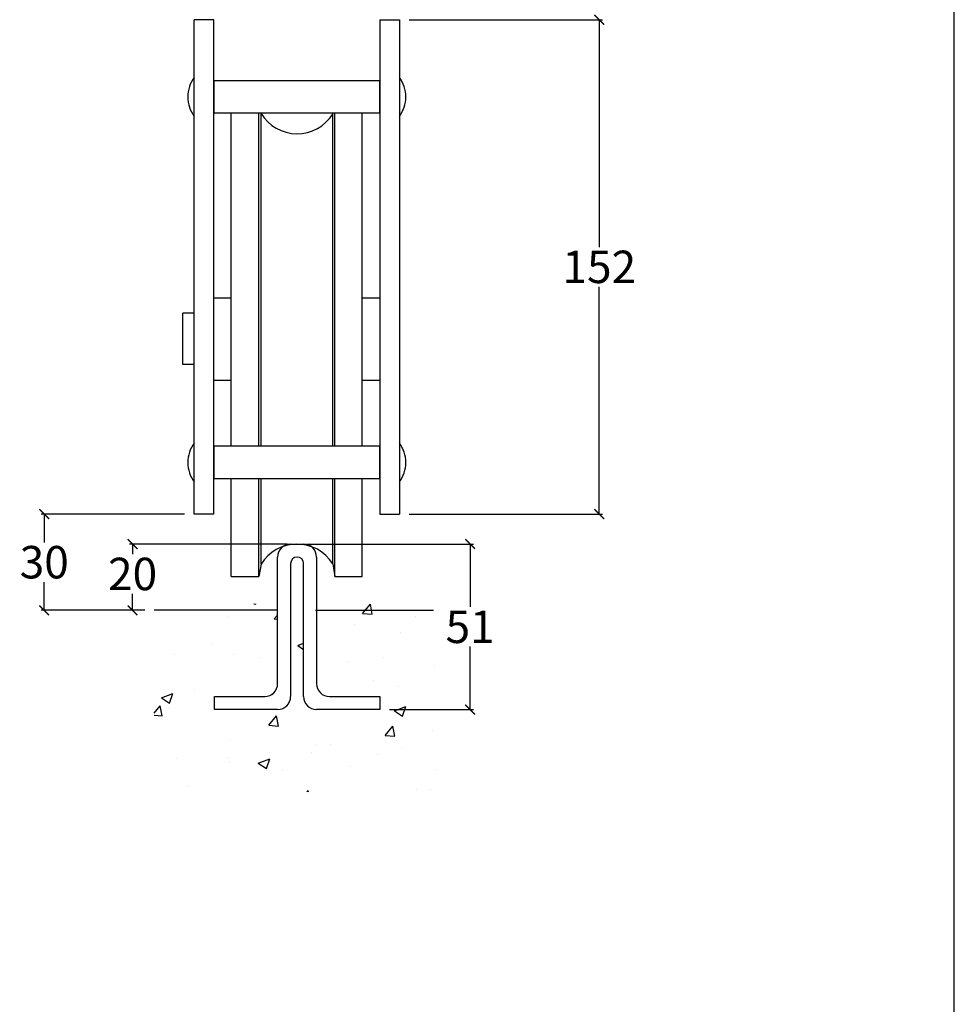
# Model space of a CAD drawing. Units: inches. Extents: x 462 to 2162, y 156 to 1342.
# Drawn here: x 1873 to 2162, y 459 to 763 of the extents above; entities that cross this region are included whole.
import ezdxf

# ---------------------------------------------------------------- set-up
doc = ezdxf.new("R2010")
doc.units = ezdxf.units.IN
doc.header["$MEASUREMENT"] = 0
doc.layers.get('0').update_dxf_attribs({"lineweight": 0})
doc.layers.get('Defpoints').update_dxf_attribs({"lineweight": 25})
for name, color, linetype, lineweight in [('Border', 7, 'Continuous', 25), ('Channel', 6, 'Continuous', 25), ('Dims', 7, 'Continuous', 25), ('Gear', 7, 'Continuous', 25), ('Hatching', 7, 'Continuous', 25)]:
    doc.layers.add(name, color=color, linetype=linetype, lineweight=lineweight)
doc.styles.get("Standard").update_dxf_attribs({"font": 'ARIAL.TTF'})
doc.dimstyles.new('DIMSTYLE', dxfattribs={"dimtxt": 3, "dimasz": 3, "dimexe": 1, "dimexo": 3, "dimgap": 1, "dimtad": 1, "dimtih": 1, "dimtoh": 1, "dimdec": 0, "dimzin": 0, "dimdsep": 46, "dimtxsty": 'Standard', "dimblk": 'ARCHTICK', "dimcen": 0, "dimclrt": 7, "dimadec": 0, "dimazin": 0, "dimtfac": 1, "dimtdec": 0, "dimtofl": 0, "dimtmove": 0, "dimatfit": 3, "dimldrblk": 'ARCHTICK', "dimfxl": 0, "dimtolj": 1, "dimtzin": 0, "dimarcsym": 0})

# ---------------------------------------------------------------- blocks, each defined once
blk = doc.blocks.new('_ArchTick')
at = {"color": 0, "linetype": 'ByBlock', "const_width": 0.15}
blk.add_lwpolyline([(-0.5, -0.5), (0.5, 0.5)], dxfattribs=at)
blk = doc.blocks.new('*D25')
at = {"layer": 'Defpoints', "color": 0, "linetype": 'Continuous'}
for p in [(1958.89, 600.89), (1908.17, 580.48), (1914.78, 580.48)]:
    blk.add_point(p, dxfattribs=at)
at = {"layer": 'Dims', "color": 0, "linetype": 'Continuous', "lineweight": -2}
for p, q in [((1955.89, 600.89), (1907.17, 600.89)), ((1908.17, 600.89), (1908.17, 597.79)), ((1908.17, 580.48), (1908.17, 585.58)), ((1911.78, 580.48), (1907.17, 580.48))]:
    blk.add_line(p, q, dxfattribs=at)
at = {"layer": 'Dims', "color": 0, "linetype": 'Continuous', "lineweight": -2, "xscale": 3, "yscale": 3, "zscale": 3}
for p, rotation in [((1908.17, 600.89), 90), ((1908.17, 580.48), 270)]:
    blk.add_blockref('_ArchTick', p, dxfattribs=dict(at, rotation=rotation))
at = {"layer": 'Dims', "color": 7, "linetype": 'Continuous', "insert": (1908.17, 591.69), "char_height": 10, "attachment_point": 5}
blk.add_mtext('\\A1;20', dxfattribs=at)
blk = doc.blocks.new('*D26')
at = {"layer": 'Defpoints', "color": 0, "linetype": 'Continuous'}
for p in [(1958.89, 600.89), (1984.39, 549.89), (2012.24, 549.89)]:
    blk.add_point(p, dxfattribs=at)
at = {"layer": 'Dims', "color": 0, "linetype": 'Continuous', "lineweight": -2}
for p, q in [((1961.89, 600.89), (2013.24, 600.89)), ((2012.24, 600.89), (2012.24, 581.5)), ((2012.24, 549.89), (2012.24, 569.29)), ((1987.39, 549.89), (2013.24, 549.89))]:
    blk.add_line(p, q, dxfattribs=at)
at = {"layer": 'Dims', "color": 0, "linetype": 'Continuous', "lineweight": -2, "xscale": 3, "yscale": 3, "zscale": 3}
for p, rotation in [((2012.24, 600.89), 90), ((2012.24, 549.89), 270)]:
    blk.add_blockref('_ArchTick', p, dxfattribs=dict(at, rotation=rotation))
at = {"layer": 'Dims', "color": 7, "linetype": 'Continuous', "insert": (2012.24, 575.39), "char_height": 10, "attachment_point": 5}
blk.add_mtext('\\A1;51', dxfattribs=at)
blk = doc.blocks.new('*D11')
at = {"layer": 'Defpoints', "color": 0, "linetype": 'Continuous'}
for p in [(1880.93, 610.14), (1927.17, 610.14), (1914.91, 580.48)]:
    blk.add_point(p, dxfattribs=at)
at = {"layer": 'Dims', "color": 0, "linetype": 'Continuous', "lineweight": -2}
for p, q in [((1924.17, 610.14), (1879.93, 610.14)), ((1880.93, 610.14), (1880.93, 601.42)), ((1880.93, 580.48), (1880.93, 589.2)), ((1911.91, 580.48), (1879.93, 580.48))]:
    blk.add_line(p, q, dxfattribs=at)
at = {"layer": 'Dims', "color": 0, "linetype": 'Continuous', "lineweight": -2, "xscale": 3, "yscale": 3, "zscale": 3}
for p, rotation in [((1880.93, 610.14), 90), ((1880.93, 580.48), 270)]:
    blk.add_blockref('_ArchTick', p, dxfattribs=dict(at, rotation=rotation))
at = {"layer": 'Dims', "color": 7, "linetype": 'Continuous', "insert": (1880.93, 595.31), "char_height": 10, "attachment_point": 5}
blk.add_mtext('\\A1;30', dxfattribs=at)
blk = doc.blocks.new('*D14')
at = {"layer": 'Defpoints', "color": 0, "linetype": 'Continuous'}
for p in [(1990.42, 762.53), (1990.42, 610.14), (2052.06, 610.14)]:
    blk.add_point(p, dxfattribs=at)
at = {"layer": 'Dims', "color": 0, "linetype": 'Continuous', "lineweight": -2}
for p, q in [((1993.42, 762.53), (2053.06, 762.53)), ((2052.06, 762.53), (2052.06, 692.44)), ((2052.06, 610.14), (2052.06, 680.23)), ((1993.42, 610.14), (2053.06, 610.14))]:
    blk.add_line(p, q, dxfattribs=at)
at = {"layer": 'Dims', "color": 0, "linetype": 'Continuous', "lineweight": -2, "xscale": 3, "yscale": 3, "zscale": 3}
for p, rotation in [((2052.06, 762.53), 90), ((2052.06, 610.14), 270)]:
    blk.add_blockref('_ArchTick', p, dxfattribs=dict(at, rotation=rotation))
at = {"layer": 'Dims', "color": 7, "linetype": 'Continuous', "insert": (2052.06, 686.34), "char_height": 10, "attachment_point": 5}
blk.add_mtext('\\A1;152', dxfattribs=at)
blk = doc.blocks.new('3 Bottom Roller End')
at = {"color": 30}
for p, q in [((-31.63, 9.25), (-31.63, 161.65)), ((-25.63, 161.65), (-31.63, 161.65)), ((-25.63, 9.25), (-25.63, 161.65)), ((25.62, 161.65), (25.62, 9.25)), ((25.62, 161.65), (31.62, 161.65)), ((31.62, 161.65), (31.62, 9.25)), ((-25.53, 132.85), (-25.53, 142.85)), ((25.52, 142.85), (-25.53, 142.85)), ((25.52, 142.85), (25.52, 132.85)), ((-25.53, 141.71), (-25.63, 141.71)), ((25.62, 141.71), (25.52, 141.71)), ((-25.53, 133.99), (-25.63, 133.99)), ((25.62, 133.99), (25.52, 133.99)), ((25.52, 132.85), (-25.53, 132.85)), ((-20.21, 30.15), (-20.21, 132.85)), ((-11.71, 30.15), (-11.71, 132.85)), ((-11.01, 132.73), (-11.03, 132.85)), ((-11.01, 30.15), (-11.01, 132.73)), ((11.09, 132.57), (11.14, 132.85)), ((11.09, 30.15), (11.09, 132.57)), ((11.69, 30.15), (11.69, 132.85)), ((20.19, 30.15), (20.19, 132.85)), ((-25.63, 75.95), (-20.21, 75.95)), ((20.19, 75.95), (25.62, 75.95)), ((-35.18, 55.35), (-35.18, 71.15)), ((-31.63, 71.15), (-35.18, 71.15)), ((-31.63, 55.35), (-35.18, 55.35)), ((-25.63, 50.55), (-20.21, 50.55)), ((20.19, 50.55), (25.62, 50.55)), ((-25.53, 29.01), (-25.63, 29.01)), ((-25.53, 20.15), (-25.53, 30.15)), ((25.52, 30.15), (-25.53, 30.15)), ((25.52, 30.15), (25.52, 20.15)), ((25.62, 29.01), (25.52, 29.01)), ((25.52, 20.15), (-25.53, 20.15)), ((-20.21, -10), (-20.21, 20.15)), ((-11.71, -10), (-11.71, 20.15)), ((-11.01, -6.23), (-11.01, 20.15)), ((11.09, -6.07), (11.09, 20.15)), ((11.69, -10), (11.69, 20.15)), ((20.19, -10), (20.19, 20.15)), ((-25.63, 9.25), (-31.63, 9.25)), ((25.62, 9.25), (31.62, 9.25)), ((-11.01, -6.23), (-11.71, -10)), ((11.09, -6.07), (11.69, -10)), ((-20.21, -10), (-11.71, -10)), ((11.69, -10), (20.19, -10))]:
    blk.add_line(p, q, dxfattribs=at)
for centre, radius, start, end in [((-23.63, 137.85), 10, 143.1229, 179.9943), ((23.62, 137.85), 10, 0.0057, 36.8771), ((-23.63, 137.85), 10, 180.0057, 216.8771), ((23.62, 137.85), 10, 323.1229, 359.9943), ((0.09, 139.5), 13, 211.3675, 327.7958), ((-23.63, 25.15), 10, 143.1229, 179.9943), ((23.62, 25.15), 10, 0.0057, 36.8771), ((-23.63, 25.15), 10, 180.0057, 216.8771), ((23.62, 25.15), 10, 323.1229, 359.9943), ((0.09, -13), 13, 32.2042, 148.6325)]:
    blk.add_arc(centre, radius, start, end, dxfattribs=at)
blk = doc.blocks.new('298 Rail End')
at = {"color": 6}
for p, q in [((-2, 0), (2, 0)), ((-6, -43), (-6, -4)), ((-2, -6), (-2, -47)), ((2, -47), (2, -6)), ((6, -4), (6, -43)), ((-25.5, -47), (-10, -47)), ((-25.5, -51), (-25.5, -47)), ((10, -47), (25.5, -47)), ((25.5, -47), (25.5, -51)), ((-6, -51), (-25.5, -51)), ((25.5, -51), (6, -51))]:
    blk.add_line(p, q, dxfattribs=at)
for centre, radius, start, end in [((-2, -4), 4, 90, 180), ((2, -4), 4, 0, 90), ((0, -6), 2, 0, 180), ((-10, -43), 4, 270, 0), ((10, -43), 4, 180, 270), ((-6, -47), 4, 270, 0), ((6, -47), 4, 180, 270)]:
    blk.add_arc(centre, radius, start, end, dxfattribs=at)

msp = doc.modelspace()

# ---------------------------------------------------------------- hatches: boundary and pattern name
at = {"layer": 'Hatching', "linetype": 'Continuous'}
h = msp.add_hatch(dxfattribs=at)
h.set_pattern_fill('AR-CONC', scale=4.99975, style=0)
h.set_pattern_definition([(50, (743.42, -755.412), (35.8612, -3.13745), [3.7498, -41.24794]), (355, (743.42, -755.41), (-6.9372, 37.6077), [2.99985, -32.99835]), (100.4514, (746.41, -755.673), (28.924, 34.47025), [3.18685, -35.05535]), (46.1842, (743.42, -745.412), (53.3594, -8.2755), [5.6247, -61.8719]), (96.6356, (747.87, -746.1), (46.7308, 48.7035), [4.7803, -52.583]), (351.1842, (743.42, -745.41), (46.7308, 48.7035), [4.4998, -49.4975]), (21, (748.42, -747.912), (29.84386, -20.12994), [3.7498, -41.24794]), (326, (748.42, -747.912), (12.16516, 36.2557), [2.99985, -32.99835]), (71.4514, (750.908, -749.59), (42.009, 16.1257), [3.18685, -35.05535]), (37.5, (743.421, -755.412), (0.60796, 16.64386), [0, -32.59837, 0, -33.49833, 0, -33.12334]), (7.5, (743.421, -755.412), (13.15282, 19.7196), [0, -19.09905, 0, -31.8484, 0, -12.62437]), (327.5, (732.272, -755.412), (26.68979, -1.12769), [0, -12.49938, 0, -38.99805, 0, -51.74741]), (317.5, (727.272, -755.412), (29.15785, 5.005), [0, -16.2492, 0, -25.8987, 0, -36.74816])])
h.paths.add_polyline_path([(1914.78, 524.52), (2002.66, 524.52), (2002.66, 582.48), (1964.89, 582.48), (1964.89, 557.89, 0.414214), (1968.89, 553.89), (1984.39, 553.89), (1984.39, 549.89), (1964.89, 549.89, -0.414214), (1960.89, 553.89), (1960.89, 582.48), (1956.89, 582.48), (1956.89, 553.89, -0.414214), (1952.89, 549.89), (1933.4, 549.89), (1933.4, 553.89), (1948.9, 553.89, 0.414214), (1952.89, 557.89), (1952.89, 582.48), (1914.78, 582.48)])
h.paths.add_polyline_path([(2007.47, 578.77), (2017, 578.77), (2017, 572.02), (2007.47, 572.02)], flags=9)

# ---------------------------------------------------------------- linework, layer by layer
at = {"layer": 'Border', "color": 7, "linetype": 'Continuous'}
msp.add_line((2161.52, 155.53), (2161.52, 1341.97), dxfattribs=at)
at = {"layer": 'Hatching', "color": 7, "linetype": 'Continuous'}
for p, q in [((1952.89, 580.48), (1914.78, 580.48)), ((1964.54, 580.48), (2000.93, 580.48))]:
    msp.add_line(p, q, dxfattribs=at)

# ---------------------------------------------------------------- block references
at = {"layer": 'Channel', "linetype": 'Continuous', "xscale": 0.9999500024998749, "yscale": 0.9999500024998749, "zscale": 0.9999500024998749}
msp.add_blockref('298 Rail End', (1958.89, 600.89), dxfattribs=at)
at = {"layer": 'Gear', "linetype": 'Continuous', "xscale": 0.9999500024998749, "yscale": 0.9999500024998749, "zscale": 0.9999500024998749}
msp.add_blockref('3 Bottom Roller End', (1958.8, 600.89), dxfattribs=at)

# ---------------------------------------------------------------- dimensions: what is measured, and where the dimension line sits
at = {"layer": 'Dims', "color": 7, "linetype": 'Continuous'}
for base, p1, p2, picture, middle in [((2052.06, 610.14), (1990.42, 762.53), (1990.42, 610.14), '*D14', (2052.06, 686.34)), ((1880.93, 610.14), (1914.91, 580.48), (1927.17, 610.14), '*D11', (1880.93, 595.31))]:
    dim = msp.add_linear_dim(base=base, p1=p1, p2=p2, angle=90, dimstyle='DIMSTYLE', override={"dimtxt": 10}, dxfattribs=at)
    dim.commit()
    dim.dimension.update_dxf_attribs({"geometry": picture, "text_midpoint": middle})
dim = msp.add_linear_dim(base=(1908.17, 580.48), p1=(1958.89, 600.89), p2=(1914.78, 580.48), angle=90, text='20', dimstyle='DIMSTYLE', override={"dimtxt": 10}, dxfattribs=at)
dim.commit()
dim.dimension.update_dxf_attribs({"geometry": '*D25', "text_midpoint": (1908.17, 591.69), "dimtype": 160})
dim = msp.add_linear_dim(base=(2012.24, 549.89), p1=(1958.89, 600.89), p2=(1984.39, 549.89), angle=90, dimstyle='DIMSTYLE', override={"dimtxt": 10}, dxfattribs=at)
dim.commit()
dim.dimension.update_dxf_attribs({"geometry": '*D26', "text_midpoint": (2012.24, 575.39), "dimtype": 160})

doc.saveas('drawing.dxf')
